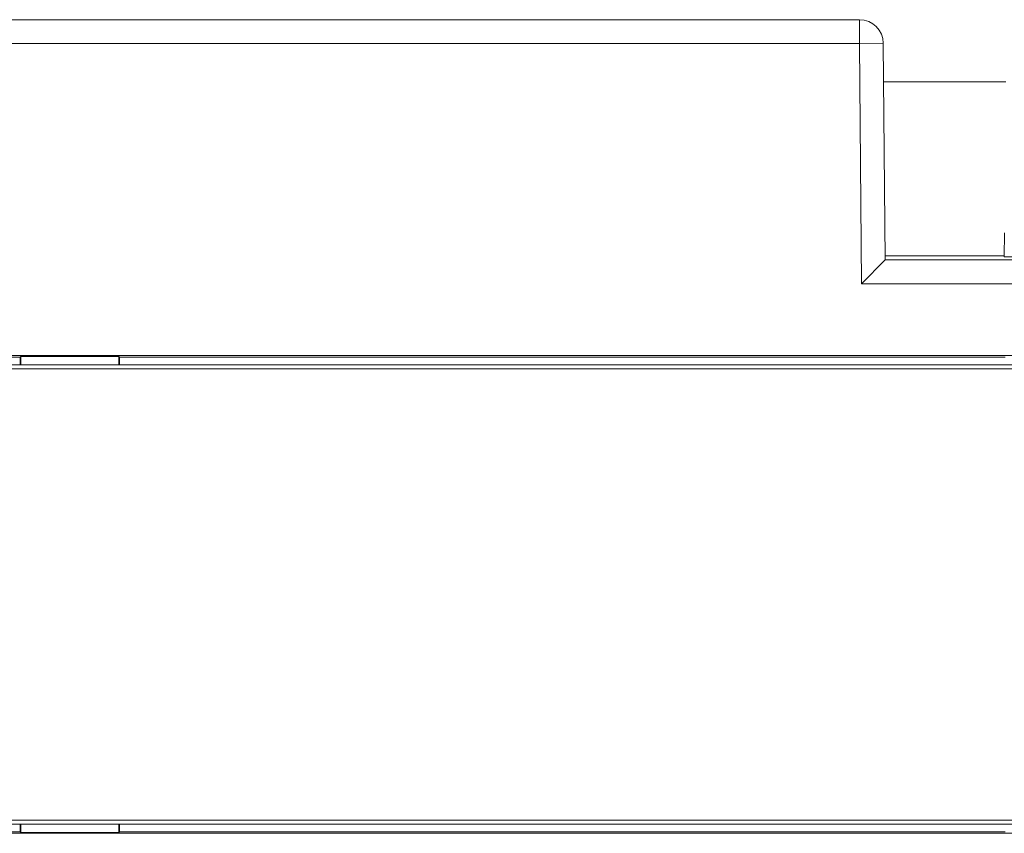
# Model space of a CAD drawing. Units: inches. Extents: x 0.3 to 10.6, y 0.2 to 8.2.
# Drawn here: x 1.3 to 1.5, y 3.5 to 3.6 of the extents above; entities that cross this region are included whole.
import ezdxf

# ---------------------------------------------------------------- set-up
doc = ezdxf.new("R2010")
doc.units = ezdxf.units.IN
doc.header["$MEASUREMENT"] = 0

msp = doc.modelspace()

# ---------------------------------------------------------------- linework, layer by layer
at = {"color": 7, "linetype": 'Continuous', "lineweight": 15}
for p, q in [((1.129203909406637, 3.60950061503674), (1.441820377172834, 3.60950061503674)), ((1.441820377172834, 3.605563607162724), (1.441820377172834, 3.60950061503674)), ((1.441820377172834, 3.605563607162724), (1.129203909406634, 3.605563607162724)), ((1.441820377172834, 3.605563607162724), (1.445757235137654, 3.605597963601694)), ((1.442167125028048, 3.565830238498537), (1.441820377172834, 3.605563607162724)), ((1.445757235137654, 3.605597963601694), (1.44606992442871, 3.569767319829667)), ((1.466000544146485, 3.599225024485798), (1.445812850934757, 3.599225024485798)), ((1.465748116626488, 3.570299695713929), (1.465782473732657, 3.574236630132201)), ((1.442167125028048, 3.565830238498537), (1.446069852253617, 3.569767172918179)), ((1.446064177855581, 3.570425811887372), (1.46574921722566, 3.570425811887372)), ((1.446069925710799, 3.569767172916808), (1.827948193779892, 3.569767172916808)), ((1.808270002864202, 3.570299695713929), (1.465748116626488, 3.570299695713929)), ((1.831850994462643, 3.565830238498537), (1.442167125028048, 3.565830238498537)), ((1.303020981206594, 3.553693528422806), (1.251428351083929, 3.553693528422806)), ((1.533672284743769, 3.553929909723594), (1.251664732384717, 3.553929909723594)), ((1.303111170293014, 3.553783717509226), (1.303020981206594, 3.553693528422806)), ((1.303020981206594, 3.552422925816692), (1.303020981206594, 3.553693528422806)), ((1.31933214604807, 3.553783717509226), (1.303111170293014, 3.553783717509226)), ((1.303111170293014, 3.553783717509226), (1.303111170293014, 3.552422925816692)), ((1.31933214604807, 3.553783717509226), (1.319422335134491, 3.553693528422806)), ((1.31933214604807, 3.552422925816692), (1.31933214604807, 3.553783717509226)), ((1.465914681993995, 3.553693528422806), (1.319422335134491, 3.553693528422806)), ((1.319422335134491, 3.553693528422806), (1.319422335134491, 3.552422925816692)), ((1.158036076754479, 3.551752353837677), (2.115982042736212, 3.551752353837676)), ((1.535926382579991, 3.552422925816692), (1.249509059745346, 3.552422925816692)), ((1.15803607675448, 3.477091395921321), (2.115982042736212, 3.477091395921321)), ((1.535926382579991, 3.476420823942306), (1.249509059745346, 3.476420823942306)), ((1.303020981206594, 3.475150221336191), (1.303020981206594, 3.476420823942306)), ((1.303111170293014, 3.476420823942306), (1.303111170293014, 3.475060032249771)), ((1.31933214604807, 3.475060032249771), (1.31933214604807, 3.476420823942306)), ((1.319422335134491, 3.476420823942306), (1.319422335134491, 3.475150221336191)), ((1.172934256595739, 3.475150221336191), (1.303020981206594, 3.475150221336191)), ((1.251664732384717, 3.474913840035402), (1.533672284743769, 3.474913840035402)), ((1.303111170293014, 3.475060032249771), (1.303020981206594, 3.475150221336191)), ((1.303111170293014, 3.475060032249771), (1.31933214604807, 3.475060032249771)), ((1.31933214604807, 3.475060032249771), (1.319422335134491, 3.475150221336191)), ((1.319422335134491, 3.475150221336191), (1.465914681993995, 3.475150221336191))]:
    msp.add_line(p, q, dxfattribs=at)
msp.add_arc((1.441820377172834, 3.605563607162724), 0.003937007874016185, 0.5000000000033269, 90, dxfattribs=at)
msp.add_ellipse((1.44213276663979, 3.569767319829667), major_axis=(0.003937157794514423, -1.282111750100512e-09), ratio=0.006108495746780024, start_param=6.277130078763022, end_param=6.283238617191858, dxfattribs=at)

doc.saveas('drawing.dxf')
